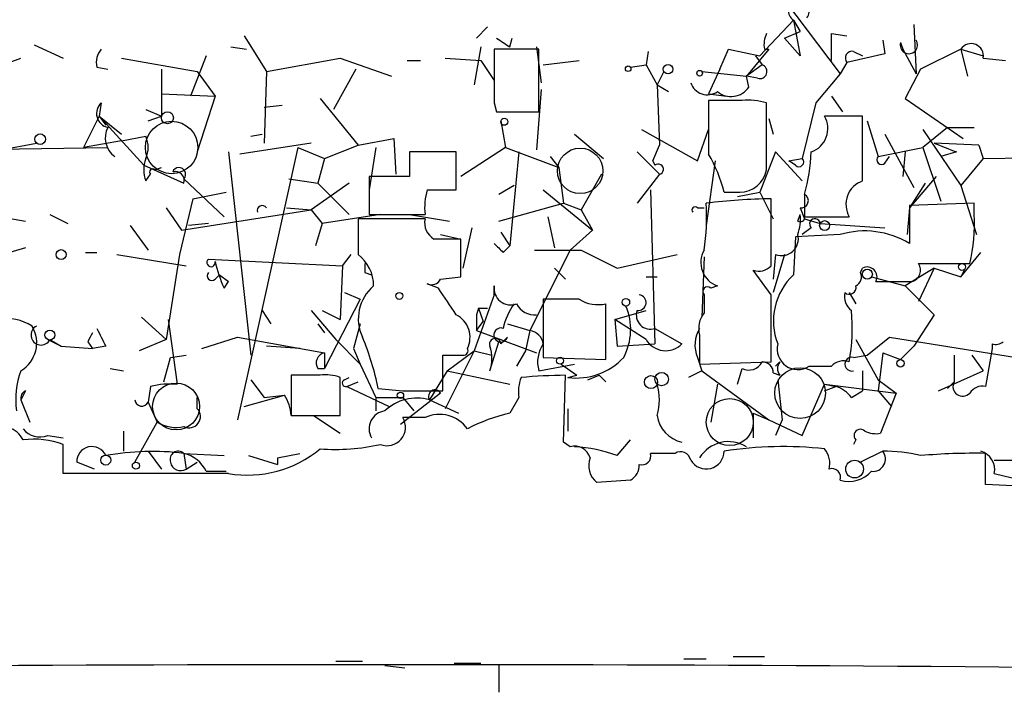
# Model space of a CAD drawing. Extents: x 5 to 412271, y -224032 to 411530.
# Drawn here: x 375 to 413, y 205467 to 205493 of the extents above; entities that cross this region are included whole.
import ezdxf

# ---------------------------------------------------------------- set-up
doc = ezdxf.new("R2010")
doc.units = 0
doc.header["$MEASUREMENT"] = 0
doc.layers.add('MAIN', color=5, linetype='CONTINUOUS')

msp = doc.modelspace()

# ---------------------------------------------------------------- linework, layer by layer
at = {"layer": 'MAIN'}
for p, q in [((404.4527, 205493.5968), (406.5693, 205490.8028)), ((392.7687, 205492.1575), (393.192, 205492.5808)), ((403.5213, 205491.4801), (404.7913, 205492.8348)), ((404.7913, 205492.8348), (405.0453, 205491.4801)), ((404.7913, 205492.8348), (405.0453, 205492.4115)), ((409.3633, 205492.6655), (409.448, 205490.8028)), ((383.9633, 205492.2421), (384.81, 205490.8875)), ((404.4527, 205492.1575), (405.0453, 205492.4115)), ((406.2307, 205492.3268), (406.8233, 205492.2421)), ((376.0047, 205491.9035), (377.1053, 205491.3955)), ((383.4553, 205491.8188), (384.048, 205491.7341)), ((392.938, 205491.8188), (392.684, 205490.3795)), ((394.0387, 205491.8188), (394.1233, 205492.1575)), ((395.0547, 205491.8188), (395.224, 205490.4641)), ((405.0453, 205491.4801), (404.4527, 205492.1575)), ((408.178, 205492.0728), (408.2627, 205491.5648)), ((408.8553, 205491.9881), (408.94, 205491.7341)), ((382.524, 205491.4801), (381.9313, 205489.9561)), ((395.1393, 205491.7341), (393.446, 205491.7341)), ((395.1393, 205489.3635), (395.1393, 205491.7341)), ((399.288, 205491.6495), (399.2033, 205491.1415)), ((401.9973, 205490.9721), (402.336, 205491.7341)), ((402.336, 205491.7341), (403.5213, 205491.4801)), ((403.86, 205491.7341), (403.0133, 205490.7181)), ((403.352, 205491.4801), (403.606, 205491.1415)), ((403.6907, 205491.7341), (403.86, 205491.7341)), ((408.2627, 205491.5648), (406.8233, 205491.2261)), ((407.0773, 205491.6495), (407.416, 205491.4801)), ((408.94, 205491.7341), (409.448, 205490.8028)), ((411.1413, 205491.7341), (409.6173, 205490.9721)), ((411.1413, 205491.7341), (411.3953, 205490.7181)), ((411.1413, 205491.7341), (411.988, 205491.4801)), ((374.5653, 205491.0568), (375.4967, 205491.3955)), ((379.3067, 205491.3955), (382.1853, 205490.8875)), ((384.81, 205490.8875), (387.604, 205491.3955)), ((387.604, 205491.3955), (389.5513, 205490.7181)), ((390.144, 205491.3108), (390.652, 205491.3108)), ((391.5833, 205491.3955), (392.938, 205491.3108)), ((392.938, 205491.3108), (393.446, 205490.5488)), ((395.3087, 205491.1415), (396.6633, 205491.3108)), ((398.6107, 205491.0568), (399.2033, 205491.1415)), ((399.2033, 205491.1415), (399.6267, 205490.3795)), ((403.606, 205491.1415), (403.0133, 205490.7181)), ((406.8233, 205491.2261), (406.5693, 205490.8028)), ((411.988, 205491.3955), (412.8347, 205491.3108)), ((378.3753, 205491.0568), (378.7987, 205490.9721)), ((380.8307, 205490.9721), (380.8307, 205489.1941)), ((382.1853, 205490.8875), (382.8627, 205489.9561)), ((384.81, 205490.8875), (384.7253, 205488.1781)), ((388.1967, 205490.9721), (387.35, 205489.4481)), ((399.8807, 205490.8875), (399.6267, 205490.3795)), ((401.32, 205490.8875), (403.0133, 205490.7181)), ((401.9973, 205490.9721), (401.574, 205490.0408)), ((403.4367, 205490.6335), (403.0133, 205490.7181)), ((403.098, 205490.2948), (403.0133, 205490.7181)), ((406.5693, 205490.8028), (405.638, 205489.7021)), ((409.6173, 205490.9721), (409.0247, 205489.8715)), ((399.6267, 205490.3795), (400.05, 205490.1255)), ((399.6267, 205490.3795), (399.7113, 205488.0935)), ((380.8307, 205490.0408), (382.8627, 205489.9561)), ((382.8627, 205489.9561), (382.1853, 205487.8395)), ((395.224, 205490.2101), (395.0547, 205487.9241)), ((401.574, 205490.0408), (402.2513, 205489.9561)), ((406.2307, 205489.9561), (406.654, 205489.3635)), ((378.5447, 205489.7021), (378.46, 205489.1941)), ((384.7253, 205489.5328), (385.4027, 205489.6175)), ((386.842, 205489.8715), (388.2813, 205488.0935)), ((393.446, 205489.7021), (393.5307, 205489.3635)), ((402.844, 205489.7868), (401.574, 205489.7868)), ((403.7753, 205487.1621), (403.7753, 205489.7021)), ((405.638, 205489.7021), (405.13, 205487.5855)), ((409.0247, 205489.8715), (411.226, 205488.3475)), ((380.238, 205489.4481), (380.8307, 205489.1941)), ((393.5307, 205489.3635), (395.1393, 205489.3635)), ((378.46, 205489.1941), (377.8673, 205488.0088)), ((378.46, 205489.1941), (378.714, 205488.8555)), ((378.46, 205489.1941), (379.3067, 205488.5168)), ((378.46, 205489.1941), (380.1533, 205487.3315)), ((380.3227, 205489.0248), (380.8307, 205489.1941)), ((393.7, 205489.0248), (393.8693, 205488.0088)), ((403.86, 205489.1095), (404.0293, 205488.5168)), ((407.416, 205489.1941), (405.9767, 205489.1941)), ((407.416, 205486.7388), (407.416, 205489.1941)), ((407.5853, 205489.0248), (408.0087, 205487.6701)), ((384.2173, 205488.4321), (384.6407, 205488.5168)), ((396.494, 205488.5168), (397.5947, 205487.5855)), ((399.034, 205488.6861), (401.1507, 205487.5008)), ((401.1507, 205487.5008), (401.574, 205488.6861)), ((408.2627, 205488.5168), (409.3633, 205486.4848)), ((410.6333, 205488.7708), (409.702, 205488.0088)), ((409.702, 205488.6861), (411.1413, 205486.5695)), ((410.6333, 205488.7708), (411.6493, 205488.7708)), ((374.7347, 205487.9241), (376.0893, 205488.1781)), ((379.3067, 205488.2628), (377.8673, 205488.0088)), ((379.3067, 205488.2628), (380.238, 205488.4321)), ((386.5033, 205488.1781), (383.794, 205487.7548)), ((387.0113, 205487.5855), (388.2813, 205488.0935)), ((388.2813, 205488.0935), (389.636, 205488.3475)), ((389.636, 205488.3475), (389.7207, 205486.9928)), ((399.4573, 205487.5008), (399.7113, 205488.0935)), ((411.8187, 205488.0935), (410.1253, 205488.1781)), ((411.8187, 205488.0935), (411.988, 205487.5855)), ((373.634, 205487.9241), (378.7987, 205488.0088)), ((383.3707, 205487.8395), (384.2173, 205480.1348)), ((385.9953, 205488.0088), (383.7093, 205477.6795)), ((385.9953, 205488.0088), (387.0113, 205487.5855)), ((388.9587, 205488.0088), (388.7047, 205486.4001)), ((390.2287, 205487.8395), (390.2287, 205486.9081)), ((392.0067, 205486.4001), (392.0067, 205487.8395)), ((393.8693, 205488.0088), (392.176, 205486.9081)), ((393.8693, 205488.0088), (395.9013, 205487.2468)), ((394.3773, 205487.8395), (394.0387, 205484.2835)), ((398.8647, 205487.8395), (399.7113, 205486.9928)), ((404.114, 205487.8395), (403.5213, 205486.3155)), ((404.114, 205487.8395), (405.13, 205486.7388)), ((408.0087, 205487.6701), (409.702, 205488.0088)), ((409.0247, 205487.8395), (408.94, 205486.9081)), ((409.702, 205488.0088), (410.3793, 205485.9768)), ((410.972, 205487.8395), (410.3793, 205487.6701)), ((380.1533, 205487.3315), (381.6773, 205486.6541)), ((387.0113, 205487.5855), (386.7573, 205486.6541)), ((395.5627, 205487.6701), (395.9013, 205487.2468)), ((399.4573, 205487.5008), (399.542, 205487.3315)), ((401.828, 205487.5008), (401.4893, 205485.0455)), ((404.622, 205487.5008), (405.13, 205487.5855)), ((404.876, 205487.3315), (404.622, 205487.5008)), ((408.2627, 205487.4161), (408.432, 205487.6701)), ((411.988, 205487.5855), (411.1413, 205486.5695)), ((411.988, 205487.5855), (417.2373, 205487.6701)), ((380.238, 205486.7388), (380.4073, 205486.9928)), ((380.5767, 205487.1621), (380.8307, 205487.2468)), ((395.9013, 205487.2468), (396.0707, 205485.8921)), ((397.51, 205486.9928), (396.748, 205485.6381)), ((399.7113, 205486.9928), (398.8647, 205485.8921)), ((381.6773, 205486.8235), (383.2013, 205485.3841)), ((385.6567, 205486.8235), (386.7573, 205486.6541)), ((387.9427, 205486.6541), (386.5033, 205485.6381)), ((386.7573, 205486.6541), (387.9427, 205485.4688)), ((390.2287, 205486.9081), (388.7047, 205486.9081)), ((388.7047, 205486.9081), (388.7047, 205485.4688)), ((410.21, 205486.9081), (409.194, 205485.7228)), ((409.7867, 205486.6541), (409.194, 205485.7228)), ((382.016, 205486.0615), (383.286, 205486.3155)), ((390.906, 205486.4001), (392.0067, 205486.4001)), ((394.208, 205486.5695), (393.6153, 205486.2308)), ((395.3087, 205486.4001), (397.1713, 205484.8761)), ((399.3727, 205486.4001), (399.542, 205480.5581)), ((402.1667, 205486.3155), (402.7593, 205486.3155)), ((402.6747, 205486.1461), (403.5213, 205486.3155)), ((403.5213, 205486.3155), (404.0293, 205485.2995)), ((405.2147, 205486.2308), (405.2147, 205485.3841)), ((411.1413, 205486.5695), (411.734, 205484.7068)), ((382.016, 205486.0615), (381.508, 205483.9448)), ((393.6153, 205485.2148), (396.0707, 205485.8921)), ((396.0707, 205485.8921), (396.748, 205485.6381)), ((403.9447, 205484.4528), (403.9447, 205486.0615)), ((411.6493, 205485.8921), (409.194, 205485.8075)), ((411.6493, 205485.4688), (411.6493, 205485.8921)), ((376.5973, 205485.4688), (377.2747, 205485.1301)), ((381, 205485.7228), (381.5927, 205484.8761)), ((381.5927, 205484.8761), (386.5033, 205485.6381)), ((385.572, 205485.7228), (386.5033, 205485.6381)), ((386.5033, 205485.6381), (386.9267, 205485.1301)), ((389.128, 205485.4688), (386.9267, 205485.1301)), ((388.7047, 205485.4688), (390.8213, 205485.4688)), ((390.2287, 205485.4688), (391.7527, 205485.2148)), ((396.748, 205485.6381), (397.1713, 205484.8761)), ((401.1507, 205485.7228), (401.4047, 205485.7228)), ((404.9607, 205485.2148), (405.0453, 205485.4688)), ((405.0453, 205485.7228), (405.2147, 205485.2995)), ((409.194, 205485.7228), (409.1093, 205484.7068)), ((409.194, 205485.8075), (409.194, 205484.3681)), ((374.7347, 205485.3841), (375.666, 205485.2148)), ((382.6087, 205485.1301), (381.8467, 205485.0455)), ((386.9267, 205485.1301), (386.6727, 205484.2835)), ((390.8213, 205485.2995), (388.2813, 205485.2995)), ((395.478, 205485.3841), (395.732, 205484.1988)), ((405.2147, 205485.3841), (406.908, 205485.3841)), ((405.2147, 205485.2995), (405.8073, 205485.1301)), ((405.8073, 205485.1301), (408.2627, 205484.9608)), ((379.6453, 205485.0455), (380.3227, 205484.1141)), ((392.5993, 205484.9608), (392.2607, 205483.4368)), ((393.7, 205484.7915), (394.0387, 205484.2835)), ((397.1713, 205484.8761), (396.3247, 205484.1141)), ((405.4687, 205484.9608), (405.13, 205484.7068)), ((391.414, 205484.7068), (392.176, 205484.5375)), ((392.176, 205483.0981), (392.176, 205484.5375)), ((403.9447, 205483.5215), (403.9447, 205484.4528)), ((404.876, 205484.6221), (404.7913, 205483.1828)), ((406.5693, 205484.7068), (404.876, 205484.6221)), ((375.666, 205484.1988), (374.2267, 205483.7755)), ((377.952, 205484.0295), (378.3753, 205484.0295)), ((393.7847, 205484.0295), (394.0387, 205484.2835)), ((396.3247, 205484.1141), (394.8007, 205481.0661)), ((394.97, 205484.1141), (396.748, 205484.1141)), ((396.748, 205484.1141), (398.1027, 205483.4368)), ((411.1413, 205483.0981), (411.9033, 205484.0295)), ((379.1373, 205483.9448), (381.762, 205483.5215)), ((381.508, 205483.9448), (381, 205480.7275)), ((382.6087, 205483.7755), (387.6887, 205483.5215)), ((387.6887, 205483.5215), (388.0273, 205483.9448)), ((398.1027, 205483.4368), (400.3887, 205483.9448)), ((401.4047, 205483.8601), (401.32, 205481.5741)), ((404.4527, 205483.9448), (404.0293, 205482.5055)), ((404.114, 205483.9448), (404.0293, 205483.0135)), ((409.5327, 205483.6061), (411.48, 205483.6061)), ((387.6887, 205483.5215), (387.604, 205481.4895)), ((388.5353, 205483.2675), (388.7893, 205483.1828)), ((395.732, 205483.4368), (396.1553, 205483.0135)), ((403.9447, 205482.4208), (403.2673, 205483.3521)), ((407.3313, 205483.2675), (407.416, 205483.4368)), ((410.1253, 205483.4368), (409.0247, 205482.7595)), ((410.1253, 205483.4368), (409.5327, 205482.1668)), ((410.1253, 205483.4368), (411.1413, 205483.0981)), ((411.3107, 205483.4368), (411.1413, 205483.0981)), ((382.8627, 205483.0135), (383.032, 205483.1828)), ((383.032, 205483.1828), (383.3707, 205482.9288)), ((383.2013, 205482.6748), (383.3707, 205482.9288)), ((391.414, 205483.0135), (392.176, 205483.0981)), ((399.2033, 205483.0981), (399.6267, 205483.0981)), ((407.7547, 205483.0981), (409.0247, 205482.7595)), ((407.924, 205482.9288), (408.432, 205482.9288)), ((387.7733, 205482.5055), (388.366, 205482.2515)), ((391.3293, 205482.6748), (390.906, 205482.8441)), ((393.446, 205482.4208), (393.446, 205482.7595)), ((401.9127, 205482.7595), (401.6587, 205482.6748)), ((406.908, 205482.5055), (407.162, 205482.0821)), ((409.0247, 205482.7595), (410.1253, 205481.6588)), ((388.366, 205482.2515), (387.0113, 205479.6268)), ((393.446, 205482.4208), (392.684, 205480.3041)), ((396.6633, 205482.2515), (395.3087, 205482.2515)), ((395.3087, 205482.2515), (395.3087, 205480.0501)), ((401.4047, 205482.4208), (401.4047, 205481.7435)), ((384.6407, 205481.8281), (384.9793, 205481.3201)), ((386.5033, 205481.8281), (387.4347, 205480.7275)), ((386.9267, 205481.8281), (387.604, 205481.4895)), ((392.8533, 205481.9128), (392.7687, 205481.6588)), ((392.8533, 205481.9128), (393.192, 205481.9128)), ((392.8533, 205481.9128), (393.0227, 205481.4048)), ((397.6793, 205479.9655), (397.6793, 205482.0821)), ((398.018, 205481.4895), (399.2033, 205481.8281)), ((380.0687, 205481.5741), (381, 205480.7275)), ((381.0847, 205481.4895), (381.4233, 205479.0341)), ((392.7687, 205481.6588), (392.7687, 205481.0661)), ((392.7687, 205481.0661), (393.0227, 205481.4048)), ((398.018, 205481.4895), (398.1027, 205480.4735)), ((399.2033, 205480.7275), (398.018, 205481.4895)), ((410.1253, 205481.6588), (409.3633, 205480.4735)), ((386.7573, 205481.3201), (387.0113, 205480.9815)), ((388.366, 205481.3201), (388.112, 205480.3888)), ((392.7687, 205481.0661), (395.0547, 205480.2195)), ((393.954, 205481.3201), (394.8007, 205481.0661)), ((394.8007, 205481.0661), (394.6313, 205480.3041)), ((399.542, 205481.1508), (400.558, 205480.5581)), ((376.5127, 205480.7275), (377.0207, 205480.4735)), ((376.5973, 205480.7275), (377.0207, 205480.4735)), ((378.0367, 205480.6428), (378.206, 205480.3888)), ((381, 205480.7275), (379.984, 205480.3041)), ((382.3547, 205480.3888), (383.7093, 205480.8121)), ((383.7093, 205480.8121), (387.0113, 205480.2195)), ((387.4347, 205480.7275), (388.366, 205479.7961)), ((393.2767, 205479.5421), (393.6153, 205480.6428)), ((393.954, 205480.8121), (393.7, 205480.5581)), ((401.2353, 205480.8968), (401.2353, 205479.7961)), ((407.162, 205480.7275), (408.0087, 205479.2035)), ((407.5853, 205480.1348), (408.432, 205480.8121)), ((408.432, 205480.8121), (413.258, 205480.0501)), ((377.0207, 205480.4735), (378.206, 205480.3888)), ((378.714, 205480.4735), (378.206, 205480.3888)), ((386.08, 205480.3888), (384.81, 205480.4735)), ((388.112, 205480.3888), (388.366, 205479.7961)), ((392.684, 205480.3041), (391.5833, 205478.1028)), ((391.668, 205479.5421), (392.684, 205480.3041)), ((392.684, 205480.3041), (393.3613, 205480.1348)), ((394.6313, 205480.3041), (394.2927, 205479.7115)), ((398.1027, 205480.4735), (399.542, 205480.5581)), ((409.3633, 205480.4735), (408.8553, 205479.9655)), ((412.3267, 205480.3888), (412.0727, 205478.9495)), ((412.3267, 205480.5581), (412.3267, 205480.3888)), ((380.9153, 205479.1188), (381.1693, 205480.0501)), ((381.1693, 205480.0501), (381.762, 205480.1348)), ((387.0113, 205480.2195), (387.0113, 205479.6268)), ((391.4987, 205478.7801), (391.4987, 205480.1348)), ((395.3087, 205480.0501), (397.6793, 205479.9655)), ((401.1507, 205480.0501), (401.32, 205479.5421)), ((401.2353, 205479.7961), (403.9447, 205479.8808)), ((404.2833, 205479.8808), (404.114, 205479.7115)), ((407.0773, 205480.0501), (407.5853, 205480.1348)), ((408.178, 205480.2195), (408.0087, 205478.7801)), ((408.178, 205480.2195), (408.8553, 205479.9655)), ((410.8873, 205480.1348), (410.8873, 205479.1188)), ((411.5647, 205480.1348), (411.988, 205479.5421)), ((378.8833, 205479.6268), (379.3913, 205479.5421)), ((386.7573, 205479.6268), (387.0113, 205479.6268)), ((388.366, 205479.7961), (388.9587, 205478.5261)), ((391.668, 205479.5421), (390.9907, 205478.4415)), ((391.668, 205479.5421), (394.0387, 205479.0341)), ((395.1393, 205479.5421), (396.494, 205479.7961)), ((395.986, 205479.7961), (396.5787, 205479.3728)), ((401.32, 205479.5421), (400.812, 205479.2881)), ((401.32, 205479.5421), (403.86, 205477.6795)), ((402.6747, 205479.0341), (402.844, 205479.6268)), ((407.416, 205479.5421), (407.416, 205478.7801)), ((410.2947, 205478.7801), (411.988, 205479.5421)), ((384.2173, 205479.2035), (384.7253, 205478.5261)), ((386.842, 205479.3728), (385.7413, 205479.3728)), ((385.7413, 205479.3728), (385.7413, 205477.8488)), ((387.604, 205477.8488), (387.604, 205479.2881)), ((387.7733, 205479.2035), (387.9427, 205479.2881)), ((387.858, 205478.9495), (388.2813, 205479.1188)), ((396.0707, 205476.8328), (396.1553, 205479.3728)), ((396.24, 205479.2881), (396.5787, 205479.3728)), ((397.002, 205479.2035), (397.4253, 205479.3728)), ((397.4253, 205479.3728), (397.6793, 205479.1188)), ((404.0293, 205479.4575), (404.2833, 205479.3728)), ((404.1987, 205479.2035), (404.368, 205477.6795)), ((408.0087, 205479.2035), (408.686, 205478.6955)), ((410.6333, 205478.8648), (410.8873, 205479.1188)), ((375.666, 205478.7801), (375.4967, 205478.4415)), ((380.4073, 205478.9495), (380.3227, 205478.3568)), ((387.858, 205478.9495), (389.4667, 205478.1875)), ((389.0433, 205478.8648), (389.9747, 205478.7801)), ((389.9747, 205478.7801), (391.4987, 205478.7801)), ((401.9127, 205479.0341), (401.6587, 205477.5948)), ((405.13, 205477.0868), (405.9767, 205479.0341)), ((405.9767, 205479.0341), (406.4, 205478.9495)), ((405.9767, 205479.0341), (408.686, 205478.6955)), ((405.9767, 205478.7801), (406.4, 205478.9495)), ((406.9927, 205478.5261), (407.416, 205478.7801)), ((408.0087, 205478.7801), (408.5167, 205478.1875)), ((375.4967, 205478.4415), (375.8353, 205477.5948)), ((382.1853, 205478.1028), (382.1853, 205478.5261)), ((383.9633, 205478.1875), (385.4873, 205478.6108)), ((384.7253, 205478.5261), (385.4873, 205478.6108)), ((388.9587, 205478.5261), (388.9587, 205478.0181)), ((388.9587, 205478.5261), (389.9747, 205478.5261)), ((391.414, 205478.6955), (389.89, 205477.5101)), ((389.9747, 205478.5261), (390.398, 205478.0181)), ((390.9907, 205478.4415), (392.0913, 205477.9335)), ((394.3773, 205478.5261), (394.0387, 205477.9335)), ((408.686, 205478.6955), (408.0933, 205477.1715)), ((380.3227, 205478.3568), (380.6613, 205477.5948)), ((396.24, 205478.1028), (396.24, 205477.2561)), ((385.7413, 205477.8488), (387.604, 205477.8488)), ((385.7413, 205477.8488), (386.2493, 205477.8488)), ((386.588, 205477.8488), (387.604, 205477.1715)), ((390.8213, 205477.7641), (389.9747, 205477.7641)), ((403.2673, 205477.9335), (403.2673, 205477.0021)), ((403.2673, 205477.9335), (403.86, 205477.6795)), ((403.86, 205477.6795), (405.13, 205477.0868)), ((404.368, 205477.6795), (404.114, 205477.0868)), ((379.3913, 205477.2561), (379.3913, 205476.4941)), ((379.8147, 205476.0708), (380.6613, 205477.5948)), ((376.5127, 205477.0868), (377.1053, 205477.0021)), ((398.1027, 205476.3248), (398.6107, 205476.9175)), ((407.162, 205476.9175), (407.0773, 205476.7481)), ((377.1053, 205475.6475), (377.1053, 205476.7481)), ((396.3247, 205476.6635), (396.0707, 205476.8328)), ((380.3227, 205476.4941), (380.8307, 205475.8168)), ((381.6773, 205476.4095), (381.762, 205475.8168)), ((381.6773, 205476.4095), (383.2013, 205476.3248)), ((384.1327, 205476.3248), (385.2333, 205475.9861)), ((385.2333, 205476.2401), (386.08, 205476.4095)), ((385.2333, 205476.2401), (385.2333, 205475.9861)), ((385.2333, 205476.2401), (385.2333, 205475.9861)), ((400.304, 205476.4095), (399.3727, 205476.4095)), ((408.178, 205476.4941), (407.3313, 205476.0708)), ((412.0727, 205475.2241), (412.0727, 205476.4095)), ((412.4113, 205476.1555), (415.9673, 205476.1555)), ((378.2907, 205475.8168), (377.6133, 205476.0708)), ((381.762, 205475.8168), (382.1853, 205476.0708)), ((383.3707, 205475.6475), (377.1053, 205475.6475)), ((382.524, 205475.7321), (383.286, 205475.7321)), ((398.6107, 205475.3935), (397.3407, 205475.3088)), ((412.4113, 205475.6475), (413.0887, 205475.4781)), ((420.9627, 205474.8008), (412.0727, 205475.2241)), ((402.5053, 205468.7048), (403.6907, 205468.7048)), ((387.4347, 205468.5355), (388.4507, 205468.5355)), ((389.2973, 205468.3661), (390.0593, 205468.2815)), ((391.922, 205468.4508), (392.938, 205468.4508)), ((393.6153, 205468.3661), (393.6153, 205467.3501)), ((400.6427, 205468.6201), (401.4893, 205468.6201))]:
    msp.add_line(p, q, dxfattribs=at)
for centre, radius in [((398.526, 205490.9933), 0.1058), ((400.0384, 205490.976), 0.1809), ((401.2353, 205490.824), 0.1058), ((381.0529, 205489.136), 0.2297), ((393.8269, 205488.9825), 0.1338), ((376.2284, 205488.3233), 0.201), ((405.9766, 205485.0455), 0.1893), ((377.0206, 205483.9449), 0.1893), ((411.1836, 205483.4792), 0.1338), ((407.5959, 205483.204), 0.1907), ((398.4413, 205482.1386), 0.1411), ((376.5973, 205480.8969), 0.1893), ((395.9436, 205479.9232), 0.1338), ((408.8553, 205479.8244), 0.1411), ((399.3908, 205479.1128), 0.2486), ((399.7959, 205479.2247), 0.2548), ((389.8899, 205478.6108), 0.1197), ((378.714, 205476.1555), 0.1893), ((407.1131, 205475.8136), 0.3373), ((379.857, 205475.9439), 0.1338)]:
    msp.add_circle(centre, radius, dxfattribs=at)
at = {"layer": 'MAIN', "color": 5}
for centre, radius in [((381.2116, 205488.0088), 0.9952), ((396.7056, 205487.1198), 0.8616), ((405.0453, 205478.6955), 0.9612), ((381.3809, 205478.1875), 0.8904), ((402.3783, 205477.5948), 0.8904)]:
    msp.add_circle(centre, radius, dxfattribs=at)
at = {"layer": 'MAIN', "color": 0}
msp.add_circle((389.8476, 205482.3785), 0.1338, dxfattribs=at)
at = {"layer": 'MAIN'}
for centre, radius, start, end in [((404.9977, 205493.1629), 0.3876, 321.09546, 237.82697), ((404.6219, 205491.9036), 0.9465, 153.44036, 190.31622), ((152.2307, 205491.8188), 254.0005, 359.885409, 0.114591), ((478.4519, 205618.9765), 152.6259, 236.192738, 236.421942), ((409.1712, 205491.8937), 0.3297, 163.36234, 32.90438), ((411.5329, 205491.4854), 0.4639, 348.82571, 147.58091), ((379.1376, 205491.226), 0.7808, 139.40428, 192.51448), ((901.4456, 205490.7181), 508.0006, 179.885409, 180.114592), ((407.021, 205491.3954), 0.2603, 77.50701, 220.57503), ((403.5213, 205490.8875), 0.2678, 251.57859, 71.55828), ((401.5317, 205490.6758), 0.6694, 198.43766, 304.69678), ((402.4284, 205490.749), 0.8091, 230.40568, 325.85035), ((378.9045, 205489.2999), 0.5396, 131.81517, 258.69215), ((909.5736, 205488.7708), 508.0006, 179.885409, 180.114592), ((403.0981, 205487.4186), 2.3818, 73.48163, 96.12422), ((405.1582, 205488.7285), 0.9417, 289.25272, 29.63319), ((379.5407, 205488.3624), 0.847, 151.17142, 234.82012), ((379.2226, 205488.0088), 1.1001, 337.36972, 22.63028), ((495.19, 205699.6621), 227.9506, 248.088648, 248.317854), ((391.1177, 205043.3399), 444.5005, 89.885408, 90.114592), ((396.8329, 205484.9608), 5.5031, 14.25088, 30.51147), ((398.6119, 205488.0977), 6.8617, 344.21208, 357.84349), ((381.2537, 205487.1621), 1.1004, 157.37092, 202.62427), ((399.669, 205487.1833), 0.1952, 282.51925, 130.59493), ((405.003, 205487.4585), 0.1796, 225, 45), ((408.1357, 205487.5431), 0.1796, 135, 315), ((380.492, 205487.0774), 0.1197, 45, 224.96616), ((381.4924, 205486.995), 0.2523, 317.1532, 160.91146), ((381.3528, 205486.753), 0.3392, 343.05001, 106.93384), ((402.7576, 205487.3505), 1.035, 270.09411, 349.51195), ((407.7266, 205485.8497), 0.9417, 109.25645, 209.63018), ((393.1946, 205485.7225), 2.3868, 163.50723, 186.10161), ((405.0877, 205485.9909), 0.2714, 261.01311, 62.10383), ((392.549, 205485.4265), 8.9524, 351.57022, 2.9812), ((404.1096, 205465.7921), 20.2701, 90.46611, 97.42737), ((384.6512, 205485.6169), 0.1909, 33.69839, 199.41338), ((401.066, 205485.6381), 0.1197, 45, 224.96616), ((403.4789, 205485.257), 1.5807, 339.62978, 7.70052), ((405.2529, 205485.1111), 6.4064, 346.41299, 3.20077), ((726.931, 205484.6221), 338.6504, 179.885392, 180.114592), ((391.5242, 205485.1557), 0.7175, 168.43791, 239.4964), ((405.0454, 205485.3841), 0.1893, 243.42141, 333.44849), ((405.6077, 205485.106), 0.201, 6.88465, 226.24974), ((407.5007, 205481.5853), 3.2575, 58.68, 106.61417), ((391.668, 205230.5377), 254.0003, 89.885409, 90.114591), ((478.2778, 205568.8862), 119.7487, 224.893867, 225.123016), ((404.3356, 205484.55), 0.6445, 249.88929, 14.08152), ((402.2229, 205483.6484), 0.9414, 150.3525, 250.76251), ((382.7075, 205483.6485), 0.1609, 127.88123, 15.24575), ((387.9798, 205484.8317), 5.2427, 192.56899, 204.29327), ((387.4047, 205482.7656), 1.4693, 359.76213, 53.37343), ((473.1852, 205483.4368), 84.6501, 179.885408, 180.114592), ((409.1798, 205483.3522), 0.4348, 283.14771, 35.73378), ((382.7357, 205483.1405), 0.1796, 135, 315), ((403.4789, 205483.9452), 0.6297, 250.36515, 317.70978), ((406.9928, 205483.0981), 0.3785, 296.55151, 26.58536), ((407.5854, 205483.0982), 0.3786, 333.42141, 116.57859), ((391.0753, 205483.1828), 0.3787, 243.44172, 333.44172), ((406.4525, 205481.4285), 2.416, 133.43861, 201.11617), ((408.8554, 205694.6286), 211.7002, 269.885409, 270.114564), ((389.9187, 205481.5127), 1.6266, 129.95981, 205.51271), ((137.668, 205312.8168), 305.2799, 33.578079, 33.807262), ((394.0657, 205482.6662), 0.6267, 171.43804, 291.23772), ((401.5317, 205482.5478), 0.1796, 45, 225), ((407.4302, 205482.3785), 0.7031, 169.59311, 231.51964), ((406.9081, 205482.703), 0.2602, 229.3796, 12.54553), ((397.3831, 205483.4373), 1.3872, 238.74156, 282.329), ((398.907, 205482.1245), 0.2993, 261.87802, 81.87531), ((-231.0552, 205481.1508), 635.0012, 359.8854086, 0.1145914), ((396.0903, 205480.6647), 2.3563, 143.01971, 168.09444), ((394.9912, 205482.4419), 0.7857, 207.25317, 274.63586), ((396.3522, 205481.1127), 2.2687, 332.07161, 22.9542), ((399.3642, 205481.6503), 0.5302, 160.40651, 289.59349), ((402.1671, 205481.1507), 0.9657, 142.13334, 195.24211), ((400.1301, 205481.1511), 6.8959, 349.38489, 5.63404), ((374.9604, 205479.7396), 1.7772, 57.32037, 100.05859), ((391.5835, 205480.8122), 0.9465, 333.42683, 63.44036), ((374.8615, 205480.6005), 1.2344, 300.97012, 30.95978), ((376.2586, 205480.8968), 0.3787, 116.55828, 333.44172), ((547.8395, 205565.4721), 189.2834, 206.45383, 206.683054), ((393.7, 205480.8968), 0.2678, 71.55828, 341.55828), ((394.7159, 205480.4733), 0.5988, 8.14093, 81.85907), ((402.2938, 205480.5158), 1.2344, 149.04022, 202.16603), ((462.7663, 205438.5022), 94.6305, 153.3271, 153.556364), ((379.4074, 205476.9962), 9.8154, 10.97462, 22.87774), ((393.4823, 205480.5461), 0.218, 3.15505, 199.44878), ((399.9455, 205481.1614), 0.8597, 210.31112, 315.43355), ((412.4536, 205481.024), 0.4829, 254.76361, 307.86666), ((392.2818, 205480.3042), 0.1707, 262.89996, 29.71989), ((392.0481, 205480.0078), 1.3139, 339.24082, 20.75918), ((396.2683, 205479.876), 1.1773, 144.59414, 196.4755), ((404.9606, 205480.3718), 0.7843, 166.25963, 302.66895), ((387.0819, 205479.8385), 0.3875, 100.49794, 213.11188), ((391.8797, 205670.6346), 190.5002, 269.885409, 270.114592), ((396.563, 205481.7117), 2.4451, 262.40876, 317.18942), ((403.098, 205480.1349), 0.5681, 243.43946, 333.42593), ((403.6059, 205479.4574), 0.4234, 0.01353, 89.98647), ((404.5799, 205479.6268), 0.3905, 139.42417, 220.57583), ((406.6963, 205479.2883), 0.6292, 70.33821, 137.73121), ((407.0033, 205479.7961), 0.2646, 73.75712, 286.24288), ((378.4599, 205478.4413), 3.1611, 159.62046, 187.69382), ((405.8074, 205691.4113), 211.7002, 269.885409, 270.114564), ((387.0538, 205477.8079), 1.5791, 69.60957, 97.70781), ((387.8157, 205479.0765), 0.1339, 108.46201, 288.42141), ((395.9455, 205478.7375), 1.5824, 159.63763, 187.67743), ((396.6123, 205453.2677), 26.1091, 91.00293, 94.72413), ((411.2101, 205478.9442), 0.367, 151.59139, 317.34091), ((375.7886, 205478.5072), 0.2992, 114.19194, 192.68459), ((381.2114, 205475.4355), 3.6048, 86.63009, 102.88895), ((391.2024, 205478.5684), 0.2467, 30.98367, 210.95181), ((397.5931, 205478.4415), 2.1182, 343.75105, 16.24636), ((406.0613, 205477.8488), 1.1516, 36.02408, 72.89617), ((411.9669, 205478.3778), 0.5814, 79.51534, 146.87574), ((380.0802, 205478.4684), 0.2669, 185.78537, 335.28782), ((384.2192, 205477.7648), 1.5244, 3.15877, 33.70883), ((390.5167, 205476.7392), 1.7671, 74.44031, 133.63569), ((381.8749, 205477.8065), 0.4292, 242.58716, 43.66866), ((389.382, 205477.3407), 0.6826, 97.1271, 209.73863), ((389.3839, 205477.3956), 0.6963, 248.43546, 31.95305), ((391.3717, 205476.5874), 1.2991, 35.44693, 115.06779), ((395.559, 205471.3276), 6.7786, 102.96053, 117.49045), ((400.8235, 205478.011), 1.2077, 187.71816, 257.30087), ((374.7347, 205476.4943), 0.9465, 26.55964, 116.57317), ((376.2164, 205477.8349), 0.8047, 217.88248, 291.60703), ((381.3809, 205478.7799), 1.3865, 238.73362, 282.34413), ((407.3313, 205477.0868), 0.2395, 44.98308, 225), ((407.9238, 205478.1023), 0.9461, 243.43495, 280.32055), ((376.0045, 205473.7849), 3.1611, 69.62046, 97.69382), ((378.188, 205476.0922), 0.5751, 23.85527, 182.13253), ((384.0978, 205479.8724), 4.287, 260.23512, 309.80078), ((387.4041, 205484.5067), 7.9478, 265.94443, 282.52717), ((396.484, 205476.0528), 0.6311, 17.26358, 104.61973), ((396.1127, 205470.8627), 5.8133, 69.98186, 86.23923), ((402.336, 205475.5626), 1.2925, 58.39918, 148.38698), ((404.3878, 205462.3183), 14.3487, 83.64235, 98.90485), ((405.2995, 205476.0285), 0.8726, 345.95898, 39.09768), ((380.4736, 205466.6446), 9.8388, 82.97271, 100.30235), ((381.4656, 205476.1767), 0.3147, 47.71774, 199.6673), ((381.3671, 205475.154), 1.2933, 26.55118, 76.12171), ((397.8342, 205475.9437), 0.8041, 158.3706, 232.14251), ((399.0481, 205476.3107), 0.3393, 253.07108, 16.92892), ((400.5157, 205476.0849), 0.3875, 10.49794, 123.11188), ((401.4855, 205476.498), 0.6812, 210.1862, 359.67197), ((407.814, 205476.1978), 0.4694, 262.74328, 39.14597), ((408.239, 205470.8098), 5.6846, 75.96816, 90.61484), ((411.6505, 205453.0148), 23.3985, 88.96611, 94.98497), ((411.6853, 205475.7875), 0.7395, 349.0852, 72.85398), ((381.5503, 205476.1414), 0.3875, 190.49794, 303.11188), ((398.2863, 205475.9719), 0.6632, 299.28622, 1.22696), ((406.2448, 205475.4923), 0.3392, 343.06616, 106.93384), ((406.893, 205476.5044), 1.1571, 253.75465, 318.13167), ((389.509, 202504.671), 2963.725, 89.2069422, 90.7930578)]:
    msp.add_arc(centre, radius, start, end, dxfattribs=at)

doc.saveas('drawing.dxf')
